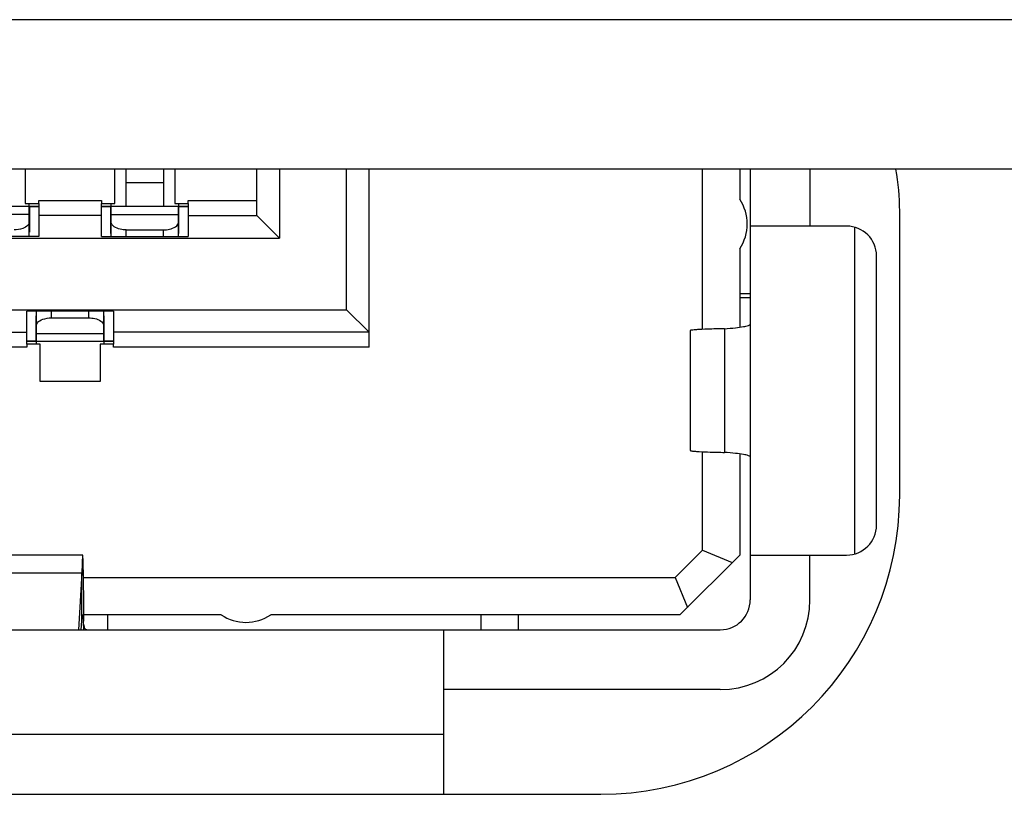
# Model space of a CAD drawing. Units: millimetres. Extents: x 0 to 4000, y 0 to 3000.
# Drawn here: x 1541 to 1547, y 683 to 688 of the extents above; entities that cross this region are included whole.
import ezdxf

# ---------------------------------------------------------------- set-up
doc = ezdxf.new("R2010")
doc.units = ezdxf.units.MM
doc.header["$LTSCALE"] = 220
for name, color, linetype in [('ASS_BOAR_DISPLAY_ASM_BL77', 7, 'CONTINUOUS'), ('P404_IO_BASE_COMMON_BL54', 7, 'CONTINUOUS'), ('P554_OP_BEZEL_WO_G_B_BL1', 7, 'CONTINUOUS')]:
    doc.layers.add(name, color=color, linetype=linetype)

# ---------------------------------------------------------------- blocks, each defined once
blk = doc.blocks.new('P554_OP_BEZEL_WO_G_B_BL1', base_point=(2060.5148, 994.8272))
at = {"layer": 'P554_OP_BEZEL_WO_G_B_BL1', "color": 9, "linetype": 'CONTINUOUS'}
blk.add_line((1894.3172, 688.3194), (1372.6672, 688.3194), dxfattribs=at)
at = {"layer": 'P554_OP_BEZEL_WO_G_B_BL1', "color": 7, "linetype": 'CONTINUOUS'}
blk.add_line((1893.3172, 687.3194), (644.0172, 687.3194), dxfattribs=at)
blk = doc.blocks.new('P404_IO_BASE_COMMON_BL54', base_point=(2227.3284, 1549.3677))
at = {"layer": 'P404_IO_BASE_COMMON_BL54', "color": 7, "linetype": 'CONTINUOUS'}
for p, q in [((1546.7172, 685.1394), (1546.7172, 687.0394)), ((1530.6172, 683.1394), (1544.7172, 683.1394))]:
    blk.add_line(p, q, dxfattribs=at)
for centre, radius, start, end in [((1545.1172, 687.0394), 1.6, 0, 10.09439), ((1544.7172, 685.1394), 2, 270, 360)]:
    blk.add_arc(centre, radius, start, end, dxfattribs=at)
blk = doc.blocks.new('ASS_BOAR_DISPLAY_ASM_BL77', base_point=(1537.6672, 1555.1135))
at = {"layer": 'ASS_BOAR_DISPLAY_ASM_BL77', "color": 7, "linetype": 'CONTINUOUS'}
for p, q in [((1540.8672, 687.3194), (1540.8672, 687.0894)), ((1541.4672, 687.0894), (1541.4672, 687.3194)), ((1541.5422, 687.0694), (1541.5422, 687.3194)), ((1541.7922, 687.3194), (1541.7922, 687.0694)), ((1541.8672, 687.3194), (1541.8672, 687.0894)), ((1542.4172, 687.0094), (1542.4172, 687.3194)), ((1542.5672, 687.3194), (1542.5672, 686.8594)), ((1543.0172, 686.3794), (1543.0172, 687.3194)), ((1543.1672, 686.1294), (1543.1672, 687.3194)), ((1545.3972, 686.2481), (1545.3972, 687.3194)), ((1545.6472, 687.3194), (1545.6472, 687.1192)), ((1545.7172, 687.3194), (1545.7172, 684.4394)), ((1546.1172, 687.3194), (1546.1172, 686.9394)), ((1540.8672, 687.0894), (1540.9572, 687.0894)), ((1540.9572, 687.0895), (1540.9572, 687.1094)), ((1540.9572, 687.0895), (1540.9572, 686.8694)), ((1541.3772, 687.1094), (1541.3772, 687.0895)), ((1541.3772, 686.8694), (1541.3772, 687.0896)), ((1541.3772, 687.0894), (1541.4672, 687.0894)), ((1541.4402, 687.0894), (1541.4402, 687.0725)), ((1541.8672, 687.0894), (1541.9572, 687.0894)), ((1541.8942, 687.0725), (1541.8942, 687.0894)), ((1541.9572, 687.0895), (1541.9572, 687.1094)), ((1541.9572, 687.0895), (1541.9572, 686.8694)), ((1541.3772, 687.0094), (1540.9572, 687.0094)), ((1541.3772, 687.0694), (1541.4392, 687.0694)), ((1541.8922, 687.0694), (1541.4422, 687.0694)), ((1541.4422, 686.8694), (1541.4422, 687.0694)), ((1541.4422, 687.017), (1541.8922, 687.017)), ((1541.8922, 686.8694), (1541.8922, 687.0694)), ((1541.8953, 687.0694), (1541.9572, 687.0694)), ((1541.9572, 687.0094), (1542.4172, 687.0094)), ((1542.5672, 686.8594), (1542.4172, 687.0094)), ((1541.5422, 686.9135), (1541.7922, 686.9135)), ((1546.3622, 686.9394), (1545.7172, 686.9394)), ((1531.7672, 686.8594), (1542.5672, 686.8594)), ((1540.9572, 686.8694), (1540.3772, 686.8694)), ((1541.3772, 686.8694), (1541.9572, 686.8694)), ((1545.6472, 686.7875), (1545.6472, 686.2634)), ((1546.5622, 684.9394), (1546.5622, 686.7394)), ((1545.6472, 686.4894), (1545.7172, 686.4894)), ((1545.7172, 686.4594), (1545.6472, 686.4594)), ((1531.3172, 686.3794), (1543.0172, 686.3794)), ((1541.4572, 686.3694), (1540.8772, 686.3694)), ((1540.8772, 686.1494), (1540.8772, 686.3694)), ((1540.9422, 686.1695), (1540.9422, 686.3694)), ((1541.3922, 686.1695), (1541.3922, 686.3694)), ((1541.4572, 686.3694), (1541.4572, 686.1492)), ((1543.1672, 686.2294), (1543.0172, 686.3794)), ((1541.0422, 686.3253), (1541.2922, 686.3253)), ((1540.4572, 686.2294), (1540.8772, 686.2294)), ((1540.9422, 686.2219), (1541.3922, 686.2219)), ((1543.1672, 686.2294), (1541.4572, 686.2294)), ((1545.3172, 685.4379), (1545.3172, 686.2409)), ((1540.9392, 686.1694), (1540.8772, 686.1694)), ((1540.9402, 686.1664), (1540.9402, 686.1494)), ((1540.9422, 686.1694), (1541.3922, 686.1694)), ((1541.3942, 686.1494), (1541.3942, 686.1664)), ((1541.4572, 686.1694), (1541.3953, 686.1694)), ((1540.9672, 686.1494), (1540.8772, 686.1494)), ((1540.8772, 686.1493), (1540.8772, 686.1294)), ((1540.9672, 685.8994), (1540.9672, 686.1494)), ((1541.4572, 686.1494), (1541.3672, 686.1494)), ((1541.3672, 686.1494), (1541.3672, 685.8994)), ((1541.4572, 686.1294), (1541.4572, 686.1494)), ((1541.3672, 685.8994), (1540.9672, 685.8994)), ((1545.3972, 684.7723), (1545.3972, 685.4307)), ((1545.6472, 685.4154), (1545.6472, 684.7394)), ((1545.3972, 684.7723), (1545.2144, 684.5894)), ((1545.3972, 684.7723), (1545.5972, 684.6894)), ((1541.2511, 684.7394), (1539.8437, 684.7394)), ((1545.6472, 684.7394), (1545.2472, 684.3394)), ((1545.7172, 684.7394), (1546.3622, 684.7394)), ((1546.1172, 684.4394), (1546.1172, 684.7394)), ((1541.2457, 684.6196), (1541.2232, 684.2394)), ((1541.2565, 684.5894), (1545.2144, 684.5894)), ((1545.2144, 684.5894), (1545.2972, 684.3894)), ((1541.2595, 684.3003), (1541.2592, 684.3412)), ((1542.1776, 684.3394), (1541.2592, 684.3394)), ((1541.4172, 684.3394), (1541.4172, 684.2394)), ((1545.2472, 684.3394), (1542.5093, 684.3394)), ((1543.9172, 684.2394), (1543.9172, 684.3394)), ((1544.1672, 684.2394), (1544.1672, 684.3394)), ((1541.2421, 684.2394), (1541.2457, 684.2995)), ((1529.8172, 684.2394), (1545.5172, 684.2394)), ((1543.6672, 683.1394), (1543.6672, 684.2394)), ((1545.5172, 683.8394), (1543.6672, 683.8394))]:
    blk.add_line(p, q, dxfattribs=at)
at = {"layer": 'ASS_BOAR_DISPLAY_ASM_BL77', "color": 9, "linetype": 'CONTINUOUS'}
for p, q in [((1541.5422, 687.2315), (1541.7922, 687.2315)), ((1540.9572, 687.1094), (1541.3772, 687.1094)), ((1541.9572, 687.1094), (1542.4172, 687.1094)), ((1540.8922, 687.0694), (1540.4422, 687.0694)), ((1540.8932, 687.0725), (1540.9572, 687.0725)), ((1540.8953, 687.0694), (1540.8953, 686.8994)), ((1541.3772, 687.0725), (1541.4402, 687.0725)), ((1541.4392, 686.8994), (1541.4392, 687.0694)), ((1541.8942, 687.0725), (1541.9572, 687.0725)), ((1541.8953, 686.8994), (1541.8953, 687.0694)), ((1541.5422, 686.8694), (1541.5422, 686.9135)), ((1541.7922, 686.8694), (1541.7922, 686.9135)), ((1546.4172, 684.7471), (1546.4172, 686.9317)), ((1541.0422, 686.3253), (1541.0422, 686.3694)), ((1541.2922, 686.3253), (1541.2922, 686.3694)), ((1540.9392, 686.1694), (1540.9392, 686.3394)), ((1541.3953, 686.1694), (1541.3953, 686.3394)), ((1545.5458, 686.253), (1545.5458, 685.4259)), ((1540.9402, 686.1664), (1540.8772, 686.1664)), ((1541.4572, 686.1664), (1541.3942, 686.1664)), ((1540.8772, 686.1294), (1540.4572, 686.1294)), ((1543.1672, 686.1294), (1541.4572, 686.1294)), ((1539.8488, 684.6196), (1541.2457, 684.6196)), ((1541.2457, 684.2995), (1541.2457, 684.6196)), ((1543.6672, 683.5394), (1531.6672, 683.5394))]:
    blk.add_line(p, q, dxfattribs=at)
at = {"layer": 'ASS_BOAR_DISPLAY_ASM_BL77', "color": 6, "linetype": 'CONTINUOUS'}
for p, q in [((1540.8932, 687.0725), (1540.8932, 687.0894)), ((1540.8922, 687.017), (1540.4422, 687.017)), ((1540.8922, 686.8694), (1540.8922, 687.0694)), ((1540.8953, 687.0694), (1540.9572, 687.0694))]:
    blk.add_line(p, q, dxfattribs=at)
at = {"layer": 'ASS_BOAR_DISPLAY_ASM_BL77', "color": 7, "linetype": 'CONTINUOUS'}
for centre, radius, start, end in [((1545.3972, 686.9533), 0.3, 326.44269, 33.55731), ((1546.3622, 686.7394), 0.2, 0, 90), ((1546.3622, 684.9394), 0.2, 270, 360), ((1545.5172, 684.4394), 0.6, 270, 360), ((1545.5172, 684.4394), 0.2, 270, 0), ((1542.3435, 684.5894), 0.3, 236.44269, 303.55731), ((1539.8692, 684.2203), 1.3893, 2.44783, 3.1309), ((1539.005, 684.1838), 2.2543, 1.60321, 2.43694), ((1538.2978, 684.1622), 2.9618, 1.50633, 1.63813)]:
    blk.add_arc(centre, radius, start, end, dxfattribs=at)
at = {"layer": 'ASS_BOAR_DISPLAY_ASM_BL77', "color": 6, "linetype": 'CONTINUOUS'}
blk.add_open_spline([(1540.8922, 686.9653), (1540.8922, 686.9586), (1540.8832, 686.938), (1540.8452, 686.9184), (1540.8118, 686.9135), (1540.7922, 686.9135)], degree=3, knots=[0, 0, 0, 0, 0.166123, 0.516182, 1, 1, 1, 1], dxfattribs=at)
at = {"layer": 'ASS_BOAR_DISPLAY_ASM_BL77', "color": 7, "linetype": 'CONTINUOUS'}
for points, knots in [([(1541.5422, 686.9135), (1541.5288, 686.9135), (1541.4927, 686.9162), (1541.4422, 686.9398), (1541.4422, 686.9653)], [0, 0, 0, 0, 0.346463, 1, 1, 1, 1]), ([(1541.7922, 686.9135), (1541.8057, 686.9135), (1541.8418, 686.9163), (1541.8922, 686.9398), (1541.8922, 686.9653)], [0, 0, 0, 0, 0.346309, 1, 1, 1, 1]), ([(1540.9422, 686.2736), (1540.9422, 686.2803), (1540.9513, 686.3009), (1540.9892, 686.3204), (1541.0227, 686.3253), (1541.0422, 686.3253)], [0, 0, 0, 0, 0.16613, 0.516236, 1, 1, 1, 1]), ([(1541.2922, 686.3253), (1541.3057, 686.3253), (1541.3418, 686.3227), (1541.3922, 686.299), (1541.3922, 686.2736)], [0, 0, 0, 0, 0.346495, 1, 1, 1, 1]), ([(1545.5458, 686.253), (1545.5134, 686.2523), (1545.4572, 686.2507), (1545.3917, 686.2485), (1545.3536, 686.246), (1545.3338, 686.2449), (1545.3248, 686.2428), (1545.3172, 686.2423), (1545.3172, 686.2409)], [0, 0, 0, 0, 0.423685, 0.738537, 0.851175, 0.932531, 0.982061, 1, 1, 1, 1]), ([(1545.5458, 686.253), (1545.5701, 686.2548), (1545.6118, 686.2583), (1545.6678, 686.2655), (1545.6968, 686.2717), (1545.7172, 686.2784), (1545.7172, 686.2831)], [0, 0, 0, 0, 0.416029, 0.726622, 0.920975, 1, 1, 1, 1]), ([(1545.3172, 685.4379), (1545.3172, 685.4366), (1545.3248, 685.4361), (1545.3337, 685.434), (1545.3536, 685.4329), (1545.3916, 685.4304), (1545.4572, 685.4281), (1545.5134, 685.4266), (1545.5458, 685.4259)], [0, 0, 0, 0, 0.017913, 0.067408, 0.148741, 0.261371, 0.57626, 1, 1, 1, 1]), ([(1545.7172, 685.3958), (1545.7172, 685.4004), (1545.6968, 685.4071), (1545.6678, 685.4133), (1545.6118, 685.4205), (1545.5701, 685.4241), (1545.5458, 685.4259)], [0, 0, 0, 0, 0.079024, 0.273374, 0.583969, 1, 1, 1, 1]), ([(1541.2511, 684.7394), (1541.2484, 684.7394), (1541.2517, 684.7231), (1541.2466, 684.706), (1541.2475, 684.6654), (1541.246, 684.6368), (1541.2457, 684.6196)], [0, 0, 0, 0, 0.065447, 0.257416, 0.571771, 1, 1, 1, 1]), ([(1541.2553, 684.6555), (1541.255, 684.6676), (1541.254, 684.6877), (1541.2544, 684.7161), (1541.2511, 684.7281), (1541.2529, 684.7394), (1541.2511, 684.7394)], [0, 0, 0, 0, 0.430733, 0.744267, 0.934769, 1, 1, 1, 1]), ([(1541.2592, 684.3412), (1541.259, 684.3727), (1541.2581, 684.4774), (1541.257, 684.5822), (1541.2553, 684.6555)], [0, 0, 0, 0, 0.300299, 1, 1, 1, 1]), ([(1541.251, 684.3394), (1541.25, 684.3394), (1541.2492, 684.3345), (1541.2468, 684.3233), (1541.2462, 684.3094), (1541.2457, 684.2995)], [0, 0, 0, 0, 0.072544, 0.26472, 1, 1, 1, 1]), ([(1541.251, 684.3394), (1541.252, 684.3394), (1541.2528, 684.334), (1541.2553, 684.3219), (1541.2558, 684.3069), (1541.2564, 684.2962)], [0, 0, 0, 0, 0.072288, 0.264757, 1, 1, 1, 1]), ([(1541.2789, 684.2394), (1541.2766, 684.2394), (1541.2624, 684.2472), (1541.2608, 684.2652), (1541.2596, 684.2779)], [0, 0, 0, 0, 0.152873, 1, 1, 1, 1])]:
    blk.add_open_spline(points, degree=3, knots=knots, dxfattribs=at)
at = {"layer": 'ASS_BOAR_DISPLAY_ASM_BL77', "color": 9, "linetype": 'CONTINUOUS'}
for points, knots in [([(1541.4399, 686.8888), (1541.4397, 686.8905), (1541.4393, 686.8941), (1541.4392, 686.8976), (1541.4392, 686.8994)], [0, 0, 0, 0, 0.495661, 1, 1, 1, 1]), ([(1541.8946, 686.8888), (1541.8948, 686.8905), (1541.8952, 686.8941), (1541.8953, 686.8976), (1541.8953, 686.8994)], [0, 0, 0, 0, 0.495711, 1, 1, 1, 1])]:
    blk.add_open_spline(points, degree=3, knots=knots, dxfattribs=at)

msp = doc.modelspace()

# ---------------------------------------------------------------- block references
at = {"layer": 'ASS_BOAR_DISPLAY_ASM_BL77'}
msp.add_blockref('ASS_BOAR_DISPLAY_ASM_BL77', (1537.6672, 1555.1135), dxfattribs=at)
at = {"layer": 'P404_IO_BASE_COMMON_BL54'}
msp.add_blockref('P404_IO_BASE_COMMON_BL54', (2227.3284, 1549.3677), dxfattribs=at)
at = {"layer": 'P554_OP_BEZEL_WO_G_B_BL1'}
msp.add_blockref('P554_OP_BEZEL_WO_G_B_BL1', (2060.5148, 994.8272), dxfattribs=at)

doc.saveas('drawing.dxf')
